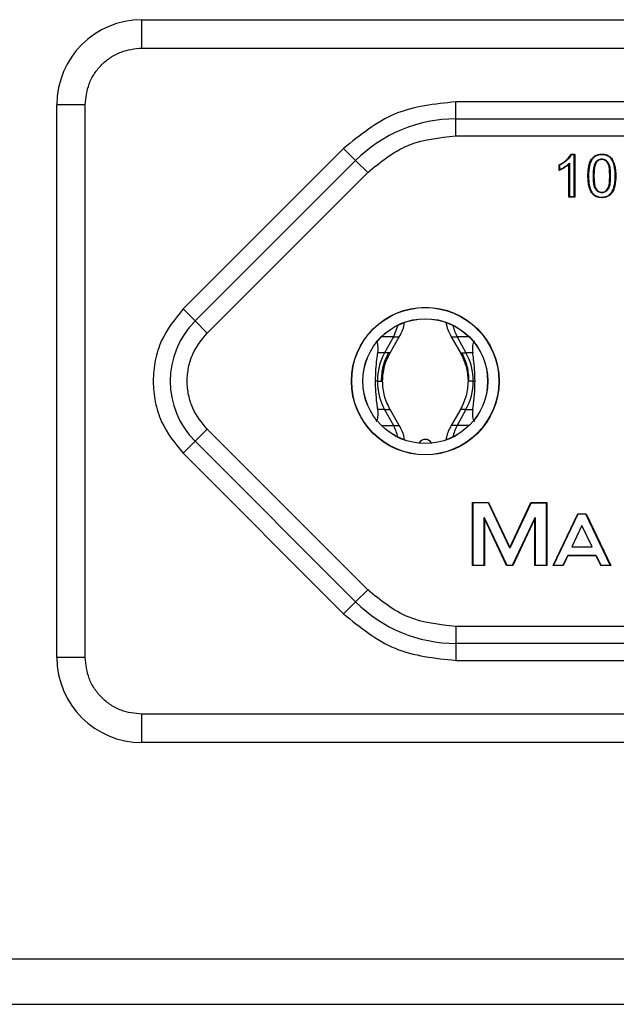
# Model space of a CAD drawing. Units: millimetres. Extents: x 7 to 286, y 8 to 196.
# Drawn here: x 177 to 182, y 87 to 96 of the extents above; entities that cross this region are included whole.
import ezdxf

# ---------------------------------------------------------------- set-up
doc = ezdxf.new("R2010")
doc.units = ezdxf.units.MM

msp = doc.modelspace()

# ---------------------------------------------------------------- linework, layer by layer
at = {"color": 7, "linetype": 'Continuous', "lineweight": 25}
for p, q in [((178.0937, 95.9874), (187.8437, 95.9874)), ((178.0937, 95.7374), (178.0937, 95.9874)), ((178.0937, 95.7374), (187.8437, 95.7374)), ((185.0741, 95.2624), (180.8633, 95.2624)), ((180.8633, 95.1124), (180.8633, 95.2624)), ((177.3437, 90.3624), (177.3437, 95.2374)), ((177.5937, 95.2374), (177.3437, 95.2374)), ((177.5937, 90.3624), (177.5937, 95.2374)), ((180.8633, 95.1124), (185.0741, 95.1124)), ((180.8633, 94.9624), (180.8633, 95.1124)), ((180.8633, 94.9624), (185.0741, 94.9624)), ((179.8734, 94.8524), (178.4573, 93.4363)), ((179.9794, 94.7463), (179.8734, 94.8524)), ((178.5634, 93.3303), (179.9794, 94.7463)), ((180.0855, 94.6402), (179.9794, 94.7463)), ((181.8785, 94.8024), (181.9135, 94.8024)), ((181.8801, 94.7999), (181.911, 94.7999)), ((181.9085, 94.7974), (181.8816, 94.7974)), ((181.9085, 94.7974), (181.911, 94.7999)), ((181.9085, 94.4274), (181.9085, 94.7974)), ((181.911, 94.7999), (181.9135, 94.8024)), ((181.911, 94.7999), (181.911, 94.4249)), ((181.9135, 94.8024), (181.9135, 94.4224)), ((181.7739, 94.6581), (181.7739, 94.7077)), ((181.7764, 94.6619), (181.7764, 94.7062)), ((181.7789, 94.7047), (181.7789, 94.6656)), ((181.8604, 94.4224), (181.8604, 94.7113)), ((181.8629, 94.4249), (181.8629, 94.7171)), ((181.8654, 94.723), (181.8654, 94.4274)), ((178.6694, 93.2242), (180.0855, 94.6402)), ((182.0337, 94.6099), (182.0312, 94.6099)), ((182.0768, 94.6101), (182.0793, 94.61)), ((182.0793, 94.61), (182.0818, 94.61)), ((182.221, 94.61), (182.2235, 94.61)), ((182.2235, 94.61), (182.226, 94.61)), ((182.2741, 94.6099), (182.2716, 94.6099)), ((181.8629, 94.4249), (181.8604, 94.4224)), ((181.9135, 94.4224), (181.8604, 94.4224)), ((181.8629, 94.4249), (181.8654, 94.4274)), ((181.911, 94.4249), (181.8629, 94.4249)), ((181.8654, 94.4274), (181.9085, 94.4274)), ((181.911, 94.4249), (181.9085, 94.4274)), ((181.911, 94.4249), (181.9135, 94.4224)), ((182.1513, 94.4176), (182.1514, 94.4201)), ((182.1514, 94.4226), (182.1514, 94.4201)), ((178.5634, 93.3303), (178.4573, 93.4363)), ((178.6694, 93.2242), (178.5634, 93.3303)), ((180.3512, 93.2927), (180.3122, 93.1913)), ((180.3122, 93.1913), (180.2345, 93.05)), ((180.2834, 93.05), (180.3647, 93.1913)), ((180.3648, 93.1913), (180.3652, 93.1913)), ((180.8227, 93.1913), (180.904, 93.05)), ((180.8752, 93.1913), (180.9529, 93.05)), ((180.2345, 93.05), (180.1747, 93.05)), ((181.0127, 93.05), (180.9529, 93.05)), ((180.1707, 92.8), (180.1548, 92.8)), ((181.0167, 92.8), (181.0326, 92.8)), ((180.2345, 92.55), (180.1747, 92.55)), ((180.2345, 92.55), (180.3122, 92.4087)), ((180.3647, 92.4087), (180.2834, 92.55)), ((180.2834, 92.55), (180.2839, 92.55)), ((180.904, 92.55), (180.8227, 92.4087)), ((180.9529, 92.55), (180.8752, 92.4087)), ((180.904, 92.55), (180.9033, 92.55)), ((180.9529, 92.55), (181.0127, 92.55)), ((180.3648, 92.4087), (180.3652, 92.4087)), ((180.8226, 92.4087), (180.8222, 92.4087)), ((178.6694, 92.3757), (178.5634, 92.2696)), ((180.0855, 90.9596), (178.6694, 92.3757)), ((178.4573, 92.1635), (178.5634, 92.2696)), ((179.9794, 90.8535), (178.5634, 92.2696)), ((178.4573, 92.1635), (179.8734, 90.7475)), ((181.0107, 91.1736), (181.0107, 91.7286)), ((181.0107, 91.7286), (181.0132, 91.7261)), ((181.0107, 91.7286), (181.1517, 91.7286)), ((181.0132, 91.7261), (181.0132, 91.1761)), ((181.1501, 91.7261), (181.0132, 91.7261)), ((181.1517, 91.7286), (181.1501, 91.7261)), ((181.3382, 91.3261), (181.1501, 91.7261)), ((181.1517, 91.7286), (181.3382, 91.3319)), ((181.3382, 91.3319), (181.5248, 91.7286)), ((181.5264, 91.7261), (181.3382, 91.3261)), ((181.5248, 91.7286), (181.5264, 91.7261)), ((181.5248, 91.7286), (181.6657, 91.7286)), ((181.5264, 91.7261), (181.6632, 91.7261)), ((181.6632, 91.7261), (181.6657, 91.7286)), ((181.6632, 91.1761), (181.6632, 91.7261)), ((181.6657, 91.7286), (181.6657, 91.1736)), ((181.7218, 91.1736), (181.9387, 91.6286)), ((181.9403, 91.6261), (181.7257, 91.1761)), ((181.9387, 91.6286), (181.9403, 91.6261)), ((181.9387, 91.6286), (182.0127, 91.6286)), ((182.0111, 91.6261), (181.9403, 91.6261)), ((182.0127, 91.6286), (182.0111, 91.6261)), ((182.2257, 91.1761), (182.0111, 91.6261)), ((182.0127, 91.6286), (182.2297, 91.1736)), ((181.1132, 91.5988), (181.3121, 91.1761)), ((181.1132, 91.1761), (181.1132, 91.5988)), ((181.1157, 91.5876), (181.1132, 91.5988)), ((181.3105, 91.1736), (181.1157, 91.5876)), ((181.1157, 91.5876), (181.1157, 91.1736)), ((181.3644, 91.1761), (181.5632, 91.5988)), ((181.5607, 91.5876), (181.3659, 91.1736)), ((181.5632, 91.5988), (181.5607, 91.5876)), ((181.5607, 91.1736), (181.5607, 91.5876)), ((181.5632, 91.5988), (181.5632, 91.1761)), ((181.9757, 91.5261), (181.8863, 91.3386)), ((182.0651, 91.3386), (181.9757, 91.5261)), ((181.3382, 91.3319), (181.3382, 91.3261)), ((181.8088, 91.1761), (181.8505, 91.2636)), ((181.8521, 91.2611), (181.8104, 91.1736)), ((181.8505, 91.2636), (182.1009, 91.2636)), ((181.8505, 91.2636), (181.8521, 91.2611)), ((182.0993, 91.2611), (181.8521, 91.2611)), ((181.8863, 91.3386), (182.0651, 91.3386)), ((182.1009, 91.2636), (182.0993, 91.2611)), ((182.141, 91.1736), (182.0993, 91.2611)), ((182.1009, 91.2636), (182.1426, 91.1761)), ((181.0107, 91.1736), (181.0132, 91.1761)), ((181.1157, 91.1736), (181.0107, 91.1736)), ((181.0132, 91.1761), (181.1132, 91.1761)), ((181.1157, 91.1736), (181.1132, 91.1761)), ((181.3121, 91.1761), (181.3105, 91.1736)), ((181.3659, 91.1736), (181.3105, 91.1736)), ((181.3121, 91.1761), (181.3644, 91.1761)), ((181.3644, 91.1761), (181.3659, 91.1736)), ((181.5632, 91.1761), (181.5607, 91.1736)), ((181.6657, 91.1736), (181.5607, 91.1736)), ((181.5632, 91.1761), (181.6632, 91.1761)), ((181.6632, 91.1761), (181.6657, 91.1736)), ((181.7218, 91.1736), (181.7257, 91.1761)), ((181.8104, 91.1736), (181.7218, 91.1736)), ((181.7257, 91.1761), (181.8088, 91.1761)), ((181.8104, 91.1736), (181.8088, 91.1761)), ((182.1426, 91.1761), (182.141, 91.1736)), ((182.2297, 91.1736), (182.141, 91.1736)), ((182.1426, 91.1761), (182.2257, 91.1761)), ((182.2257, 91.1761), (182.2297, 91.1736)), ((180.0855, 90.9596), (179.9794, 90.8535)), ((179.9794, 90.8535), (179.8734, 90.7475)), ((180.8633, 90.6374), (180.8633, 90.4874)), ((185.0741, 90.6374), (180.8633, 90.6374)), ((185.0741, 90.4874), (180.8633, 90.4874)), ((180.8633, 90.4874), (180.8633, 90.3374)), ((177.5937, 90.3624), (177.3437, 90.3624)), ((180.8633, 90.3374), (185.0741, 90.3374)), ((187.8437, 89.8624), (178.0937, 89.8624)), ((178.0937, 89.6124), (178.0937, 89.8624)), ((187.8437, 89.6124), (178.0937, 89.6124)), ((111.275, 87.7044), (201.375, 87.7044)), ((111.275, 87.3044), (201.375, 87.3044))]:
    msp.add_line(p, q, dxfattribs=at)
at = {"color": 8, "linetype": 'Continuous', "lineweight": 25}
for p, q in [((180.3122, 93.1913), (180.2073, 93.1913)), ((180.3122, 93.1913), (180.3648, 93.1913)), ((180.8227, 93.1913), (180.8752, 93.1913)), ((180.9801, 93.1913), (180.8752, 93.1913)), ((180.2834, 93.05), (180.2345, 93.05)), ((180.904, 93.05), (180.9529, 93.05)), ((180.1707, 92.8), (180.2174, 92.8)), ((181.0167, 92.8), (180.97, 92.8)), ((180.2345, 92.55), (180.2834, 92.55)), ((180.9529, 92.55), (180.904, 92.55)), ((180.2072, 92.4087), (180.3122, 92.4087)), ((180.3122, 92.4087), (180.3648, 92.4087)), ((180.8752, 92.4087), (180.8226, 92.4087)), ((180.9802, 92.4087), (180.8752, 92.4087))]:
    msp.add_line(p, q, dxfattribs=at)
at = {"color": 7, "linetype": 'Continuous', "lineweight": 25}
for radius in [0.651, 0.6493, 0.5507, 0.55]:
    msp.add_circle((180.5937, 92.7999), radius, dxfattribs=at)
for centre, radius, start, end in [((178.0937, 95.2374), 0.75, 90, 180), ((180.8633, 93.8624), 1.25, 90, 135), ((182.27, 94.573), 0.0369, 87.52676, 91.41344), ((179.0937, 92.7999), 0.75, 135, 225), ((181.2385, 93.3907), 0.4144, 193.50296, 208.76041), ((180.6901, 92.8006), 0.5193, 151.30343, 180.06982), ((180.4973, 92.8006), 0.5193, 359.93018, 28.69657), ((180.6901, 92.7993), 0.5193, 179.93018, 208.69657), ((180.4973, 92.7993), 0.5193, 331.30343, 0.06982), ((179.9487, 92.2092), 0.4147, 13.4941, 28.75506), ((181.2387, 92.2092), 0.4147, 151.24494, 166.5059), ((180.5937, 92.2237), 0.0625, 27.68859, 152.31148), ((180.8633, 91.7374), 1.25, 225, 270), ((178.0937, 90.3624), 0.75, 180, 270)]:
    msp.add_arc(centre, radius, start, end, dxfattribs=at)
for centre, major_axis, start_param, end_param in [((179.9268, 92.7999), (0.2212, 0.3682), 5.633485, 6.160709), ((181.2606, 92.7999), (-0.2212, 0.3682), 0.122476, 0.6497), ((179.9268, 92.7999), (-0.2212, 0.3682), 3.264087, 3.791609), ((181.2606, 92.7999), (0.2212, 0.3682), 2.491576, 3.019099)]:
    msp.add_ellipse(centre, major_axis=major_axis, ratio=0.322131, start_param=start_param, end_param=end_param, dxfattribs=at)
for points, knots in [([(177.5937, 95.2374), (177.6004, 95.3003), (177.6108, 95.3974), (177.673, 95.5139), (177.7376, 95.5934), (177.8172, 95.6581), (177.9337, 95.7203), (178.0308, 95.7307), (178.0937, 95.7374)], [0, 0, 0, 0, 0.239443, 0.369636, 0.5, 0.630193, 0.760557, 1, 1, 1, 1]), ([(181.7739, 94.7077), (181.7858, 94.7141), (181.8129, 94.7285), (181.8423, 94.7535), (181.8653, 94.7791), (181.8738, 94.7941), (181.8785, 94.8024)], [0, 0, 0, 0, 0.28288, 0.6410542, 0.7993599, 1, 1, 1, 1]), ([(181.7764, 94.7062), (181.7911, 94.7143), (181.8206, 94.7306), (181.8545, 94.7614), (181.8729, 94.7862), (181.8792, 94.7983), (181.8801, 94.7999)], [0, 0, 0, 0, 0.353292, 0.711609, 0.960974, 1, 1, 1, 1]), ([(181.8816, 94.7974), (181.8809, 94.7962), (181.8747, 94.7844), (181.8564, 94.7598), (181.8225, 94.7289), (181.7932, 94.7126), (181.7789, 94.7047)], [0, 0, 0, 0, 0.028877, 0.284964, 0.650917, 1, 1, 1, 1]), ([(181.8785, 94.8024), (181.8786, 94.8024), (181.8788, 94.8021), (181.8791, 94.8015), (181.8795, 94.8009), (181.8798, 94.8003), (181.88, 94.8), (181.88, 94.8), (181.8801, 94.7999)], [0, 0, 0, 0, 0.039568, 0.248355, 0.460333, 0.646669, 0.823141, 1, 1, 1, 1]), ([(181.8816, 94.7974), (181.8815, 94.7975), (181.8814, 94.7978), (181.881, 94.7983), (181.8806, 94.799), (181.8803, 94.7995), (181.8801, 94.7999), (181.8801, 94.7999), (181.8801, 94.7999)], [0, 0, 0, 0, 0.039579, 0.248304, 0.460301, 0.646648, 0.823131, 1, 1, 1, 1]), ([(182.0287, 94.6099), (182.0291, 94.627), (182.03, 94.6677), (182.0402, 94.7213), (182.063, 94.7635), (182.0887, 94.7876), (182.1173, 94.7995), (182.1388, 94.8023), (182.1494, 94.8024), (182.1514, 94.8024)], [0, 0, 0, 0, 0.199482, 0.473891, 0.623893, 0.749878, 0.875845, 0.977141, 1, 1, 1, 1]), ([(182.0312, 94.6099), (182.0316, 94.6271), (182.0325, 94.6675), (182.0426, 94.7204), (182.0649, 94.7617), (182.0898, 94.7854), (182.1179, 94.797), (182.139, 94.7998), (182.1496, 94.7999), (182.1514, 94.7999)], [0, 0, 0, 0, 0.203508, 0.477853, 0.625819, 0.750736, 0.875533, 0.978258, 1, 1, 1, 1]), ([(182.1514, 94.7974), (182.141, 94.7968), (182.1203, 94.7956), (182.0912, 94.7831), (182.0669, 94.7602), (182.045, 94.7194), (182.035, 94.6671), (182.0341, 94.627), (182.0337, 94.6099)], [0, 0, 0, 0, 0.123793, 0.247338, 0.370874, 0.518464, 0.794444, 1, 1, 1, 1]), ([(182.0768, 94.6101), (182.0772, 94.6273), (182.078, 94.6568), (182.0832, 94.6988), (182.0937, 94.7212), (182.0989, 94.7324)], [0, 0, 0, 0, 0.411567, 0.707193, 1, 1, 1, 1]), ([(182.0989, 94.7324), (182.0992, 94.7327), (182.1047, 94.7395), (182.1157, 94.7504), (182.1344, 94.7582), (182.1458, 94.7589), (182.1509, 94.7592)], [0, 0, 0, 0, 0.020658, 0.434215, 0.750758, 1, 1, 1, 1]), ([(182.0989, 94.7324), (182.099, 94.7323), (182.0992, 94.7322), (182.0996, 94.732), (182.1, 94.7316), (182.1006, 94.7313), (182.1009, 94.731), (182.101, 94.731), (182.101, 94.731)], [0, 0, 0, 0, 0.108536, 0.14304, 0.357769, 0.572001, 0.785996, 1, 1, 1, 1]), ([(182.1509, 94.7567), (182.146, 94.7564), (182.135, 94.7558), (182.1221, 94.7502), (182.1101, 94.7418), (182.1046, 94.7353), (182.101, 94.731)], [0, 0, 0, 0, 0.24917, 0.564206, 0.709134, 1, 1, 1, 1]), ([(182.1509, 94.7542), (182.1463, 94.7539), (182.1358, 94.7533), (182.118, 94.7461), (182.1085, 94.7356), (182.103, 94.7295)], [0, 0, 0, 0, 0.247416, 0.564549, 1, 1, 1, 1]), ([(182.1509, 94.7567), (182.1509, 94.7567), (182.1509, 94.7567), (182.1509, 94.7572), (182.1509, 94.7578), (182.1509, 94.7585), (182.1509, 94.7589), (182.1509, 94.7592)], [0, 0, 0, 0, 0.214552, 0.429102, 0.643692, 0.830374, 1, 1, 1, 1]), ([(182.1509, 94.7592), (182.1544, 94.759), (182.1658, 94.7586), (182.1848, 94.7513), (182.2031, 94.7344), (182.2189, 94.7045), (182.2229, 94.6738), (182.2257, 94.6396), (182.2259, 94.6222), (182.226, 94.61)], [0, 0, 0, 0, 0.056103, 0.184183, 0.316152, 0.447964, 0.719627, 0.804868, 1, 1, 1, 1]), ([(182.2235, 94.61), (182.2231, 94.6273), (182.2223, 94.6613), (182.2165, 94.7036), (182.2011, 94.7328), (182.1835, 94.7491), (182.1653, 94.7561), (182.1542, 94.7565), (182.1509, 94.7567)], [0, 0, 0, 0, 0.284922, 0.558973, 0.689228, 0.819272, 0.944702, 1, 1, 1, 1]), ([(182.221, 94.61), (182.2206, 94.6274), (182.2197, 94.6622), (182.2139, 94.7051), (182.1973, 94.7333), (182.1804, 94.7479), (182.1635, 94.7537), (182.1536, 94.7541), (182.1509, 94.7542)], [0, 0, 0, 0, 0.2924304, 0.5864736, 0.709786, 0.8331678, 0.9541601, 1, 1, 1, 1]), ([(182.1514, 94.8024), (182.158, 94.8022), (182.1751, 94.8016), (182.203, 94.7933), (182.2319, 94.7741), (182.2597, 94.7295), (182.2702, 94.6845), (182.2737, 94.639), (182.2739, 94.6218), (182.2741, 94.6099)], [0, 0, 0, 0, 0.076133, 0.198849, 0.334556, 0.469099, 0.799927, 0.860813, 1, 1, 1, 1]), ([(182.1514, 94.8024), (182.1514, 94.8022), (182.1514, 94.8017), (182.1514, 94.801), (182.1514, 94.8004), (182.1514, 94.8), (182.1514, 94.8), (182.1514, 94.7999)], [0, 0, 0, 0, 0.192877, 0.356179, 0.570802, 0.785401, 1, 1, 1, 1]), ([(182.1514, 94.7999), (182.1514, 94.7999), (182.1514, 94.7998), (182.1514, 94.7994), (182.1514, 94.7988), (182.1514, 94.7981), (182.1514, 94.7977), (182.1514, 94.7974)], [0, 0, 0, 0, 0.214599, 0.429198, 0.643821, 0.807129, 1, 1, 1, 1]), ([(182.1514, 94.7999), (182.1578, 94.7997), (182.1744, 94.7991), (182.2017, 94.7911), (182.23, 94.7725), (182.2573, 94.7286), (182.2677, 94.6842), (182.2712, 94.6391), (182.2714, 94.6218), (182.2716, 94.6099)], [0, 0, 0, 0, 0.075628, 0.196544, 0.331528, 0.464823, 0.796141, 0.858568, 1, 1, 1, 1]), ([(182.2691, 94.6099), (182.2688, 94.627), (182.2681, 94.6719), (182.2549, 94.7275), (182.2282, 94.7707), (182.2006, 94.7888), (182.174, 94.7966), (182.1577, 94.7972), (182.1514, 94.7974)], [0, 0, 0, 0, 0.205964, 0.5389, 0.671103, 0.804498, 0.924533, 1, 1, 1, 1]), ([(181.8604, 94.7113), (181.848, 94.7014), (181.8287, 94.6859), (181.7991, 94.6689), (181.7825, 94.6618), (181.7739, 94.6581)], [0, 0, 0, 0, 0.4668325, 0.7259184, 1, 1, 1, 1]), ([(181.7739, 94.7077), (181.7739, 94.7077), (181.7742, 94.7075), (181.7748, 94.7072), (181.7755, 94.7067), (181.776, 94.7064), (181.7763, 94.7062), (181.7764, 94.7062), (181.7764, 94.7062)], [0, 0, 0, 0, 0.03943, 0.250029, 0.461867, 0.647748, 0.823679, 1, 1, 1, 1]), ([(181.7739, 94.6581), (181.7739, 94.6582), (181.7744, 94.6588), (181.7751, 94.6599), (181.7758, 94.661), (181.7762, 94.6616), (181.7764, 94.6618), (181.7764, 94.6618), (181.7764, 94.6619)], [0, 0, 0, 0, 0.029457, 0.426074, 0.674643, 0.823251, 0.91141, 1, 1, 1, 1]), ([(181.8629, 94.7171), (181.8569, 94.7116), (181.8445, 94.7002), (181.8231, 94.686), (181.8006, 94.6725), (181.7845, 94.6654), (181.7764, 94.6619)], [0, 0, 0, 0, 0.239322, 0.487903, 0.743033, 1, 1, 1, 1]), ([(181.7789, 94.7047), (181.7788, 94.7047), (181.7785, 94.7049), (181.778, 94.7052), (181.7773, 94.7056), (181.7768, 94.7059), (181.7765, 94.7061), (181.7764, 94.7062), (181.7764, 94.7062)], [0, 0, 0, 0, 0.039433, 0.250014, 0.461857, 0.647742, 0.823676, 1, 1, 1, 1]), ([(181.7789, 94.6656), (181.7789, 94.6655), (181.7784, 94.6649), (181.7777, 94.6638), (181.777, 94.6627), (181.7766, 94.6622), (181.7764, 94.6619), (181.7764, 94.6619), (181.7764, 94.6619)], [0, 0, 0, 0, 0.029459, 0.426583, 0.674891, 0.823377, 0.911473, 1, 1, 1, 1]), ([(181.7789, 94.6656), (181.7935, 94.6728), (181.8156, 94.6837), (181.8445, 94.7033), (181.8581, 94.7161), (181.8654, 94.723)], [0, 0, 0, 0, 0.466199, 0.709747, 1, 1, 1, 1]), ([(181.8604, 94.7113), (181.8605, 94.7113), (181.861, 94.7126), (181.8618, 94.7144), (181.8625, 94.7162), (181.8628, 94.7168), (181.8629, 94.7171), (181.8629, 94.7171), (181.8629, 94.7171)], [0, 0, 0, 0, 0.025501, 0.565068, 0.783984, 0.887639, 0.949988, 1, 1, 1, 1]), ([(181.8629, 94.7171), (181.8629, 94.7172), (181.8629, 94.7172), (181.8631, 94.7175), (181.8633, 94.7181), (181.8641, 94.7199), (181.8649, 94.7217), (181.8654, 94.723), (181.8654, 94.723)], [0, 0, 0, 0, 0.049828, 0.111946, 0.215198, 0.43309, 0.974461, 1, 1, 1, 1]), ([(182.101, 94.731), (182.0959, 94.7201), (182.0856, 94.698), (182.0823, 94.6692), (182.0796, 94.64), (182.0794, 94.6228), (182.0793, 94.61)], [0, 0, 0, 0, 0.289037, 0.585254, 0.691442, 1, 1, 1, 1]), ([(182.103, 94.7295), (182.0981, 94.7187), (182.0881, 94.6971), (182.083, 94.6562), (182.0822, 94.6272), (182.0818, 94.61)], [0, 0, 0, 0, 0.289677, 0.578638, 1, 1, 1, 1]), ([(182.0657, 94.4547), (182.0638, 94.4573), (182.0523, 94.4738), (182.0385, 94.5088), (182.0299, 94.5589), (182.0291, 94.5928), (182.0287, 94.6099)], [0, 0, 0, 0, 0.059282, 0.372588, 0.683874, 1, 1, 1, 1]), ([(182.0676, 94.4563), (182.0658, 94.4589), (182.0545, 94.4751), (182.041, 94.5095), (182.0324, 94.5592), (182.0316, 94.5927), (182.0312, 94.6099)], [0, 0, 0, 0, 0.059251, 0.371481, 0.679484, 1, 1, 1, 1]), ([(182.0337, 94.6099), (182.0341, 94.5929), (182.0349, 94.5595), (182.0434, 94.5103), (182.0567, 94.4763), (182.0678, 94.4603), (182.0696, 94.4578)], [0, 0, 0, 0, 0.322361, 0.630955, 0.941551, 1, 1, 1, 1]), ([(182.1514, 94.4609), (182.1464, 94.4612), (182.1349, 94.4619), (182.1163, 94.4703), (182.0986, 94.4866), (182.0837, 94.5169), (182.0799, 94.5458), (182.0771, 94.5792), (182.0769, 94.5967), (182.0768, 94.6101)], [0, 0, 0, 0, 0.080033, 0.183913, 0.32193, 0.459815, 0.718592, 0.785026, 1, 1, 1, 1]), ([(182.0793, 94.61), (182.0796, 94.5927), (182.0804, 94.5595), (182.0861, 94.5179), (182.1005, 94.4882), (182.1177, 94.4724), (182.1356, 94.4644), (182.1466, 94.4637), (182.1514, 94.4634)], [0, 0, 0, 0, 0.285948, 0.547209, 0.683425, 0.819886, 0.921458, 1, 1, 1, 1]), ([(182.0818, 94.61), (182.0822, 94.5927), (182.0831, 94.5578), (182.0887, 94.5145), (182.106, 94.4861), (182.1226, 94.4723), (182.1388, 94.4665), (182.1481, 94.466), (182.1514, 94.4659)], [0, 0, 0, 0, 0.293549, 0.588675, 0.716593, 0.843997, 0.94453, 1, 1, 1, 1]), ([(182.2741, 94.6099), (182.2731, 94.58), (182.2716, 94.532), (182.2523, 94.4755), (182.228, 94.4433), (182.2067, 94.4294), (182.1812, 94.4196), (182.1646, 94.4185), (182.1513, 94.4176)], [0, 0, 0, 0, 0.346012, 0.556843, 0.682544, 0.808643, 0.846576, 1, 1, 1, 1]), ([(182.226, 94.61), (182.2256, 94.5925), (182.2249, 94.5586), (182.2189, 94.5161), (182.2037, 94.4862), (182.1864, 94.4703), (182.1679, 94.4619), (182.1564, 94.4612), (182.1514, 94.4609)], [0, 0, 0, 0, 0.2819144, 0.5483406, 0.6812387, 0.8142385, 0.9202528, 1, 1, 1, 1]), ([(182.1514, 94.4634), (182.1562, 94.4637), (182.1673, 94.4643), (182.185, 94.4725), (182.2017, 94.4878), (182.2166, 94.517), (182.2203, 94.5456), (182.2232, 94.5792), (182.2234, 94.5966), (182.2235, 94.61)], [0, 0, 0, 0, 0.078183, 0.181996, 0.313252, 0.444468, 0.713261, 0.779929, 1, 1, 1, 1]), ([(182.1514, 94.4659), (182.1549, 94.4661), (182.1644, 94.4665), (182.1806, 94.4727), (182.1969, 94.4863), (182.214, 94.5145), (182.2197, 94.5577), (182.2206, 94.5926), (182.221, 94.61)], [0, 0, 0, 0, 0.058773, 0.159682, 0.284621, 0.40982, 0.705812, 1, 1, 1, 1]), ([(182.2716, 94.6099), (182.2712, 94.5926), (182.2703, 94.5522), (182.26, 94.4994), (182.2379, 94.4582), (182.2132, 94.4347), (182.1849, 94.4229), (182.1637, 94.4203), (182.153, 94.4201), (182.1514, 94.4201)], [0, 0, 0, 0, 0.203885, 0.478706, 0.625421, 0.749475, 0.873868, 0.980696, 1, 1, 1, 1]), ([(182.1514, 94.4226), (182.1619, 94.4232), (182.1827, 94.4244), (182.2118, 94.4369), (182.2359, 94.4598), (182.2577, 94.5003), (182.265, 94.5391), (182.2685, 94.5791), (182.2688, 94.5963), (182.2691, 94.6099)], [0, 0, 0, 0, 0.125687, 0.24864, 0.371342, 0.517558, 0.793816, 0.836583, 1, 1, 1, 1]), ([(182.0676, 94.4563), (182.0676, 94.4562), (182.0676, 94.4562), (182.0672, 94.4559), (182.0667, 94.4555), (182.0663, 94.4552), (182.0659, 94.4549), (182.0658, 94.4548), (182.0657, 94.4547)], [0, 0, 0, 0, 0.214177, 0.428348, 0.642695, 0.857414, 0.883158, 1, 1, 1, 1]), ([(182.1513, 94.4176), (182.1427, 94.418), (182.122, 94.419), (182.0988, 94.4276), (182.0792, 94.4406), (182.0713, 94.4488), (182.0657, 94.4547)], [0, 0, 0, 0, 0.268174, 0.645587, 0.748724, 1, 1, 1, 1]), ([(182.1514, 94.4201), (182.1428, 94.4205), (182.1224, 94.4215), (182.0997, 94.43), (182.0807, 94.4426), (182.073, 94.4506), (182.0676, 94.4563)], [0, 0, 0, 0, 0.274744, 0.64854, 0.752228, 1, 1, 1, 1]), ([(182.0696, 94.4578), (182.0773, 94.4502), (182.0932, 94.4346), (182.1231, 94.424), (182.1429, 94.423), (182.1514, 94.4226)], [0, 0, 0, 0, 0.349754, 0.723802, 1, 1, 1, 1]), ([(182.1514, 94.4659), (182.1514, 94.4657), (182.1514, 94.4652), (182.1514, 94.4645), (182.1514, 94.4639), (182.1514, 94.4635), (182.1514, 94.4634), (182.1514, 94.4634)], [0, 0, 0, 0, 0.148166, 0.356458, 0.571017, 0.785507, 1, 1, 1, 1]), ([(182.1514, 94.4634), (182.1514, 94.4634), (182.1514, 94.4633), (182.1514, 94.4629), (182.1514, 94.4622), (182.1514, 94.4615), (182.1514, 94.4611), (182.1514, 94.4609)], [0, 0, 0, 0, 0.214493, 0.428983, 0.643542, 0.851813, 1, 1, 1, 1]), ([(178.4573, 93.4363), (178.3858, 93.3477), (178.2755, 93.211), (178.2064, 92.9835), (178.1874, 92.8), (178.2064, 92.6164), (178.2754, 92.3889), (178.3858, 92.2521), (178.4573, 92.1635)], [0, 0, 0, 0, 0.239443, 0.369674, 0.5, 0.630231, 0.760557, 1, 1, 1, 1]), ([(180.3647, 93.1913), (180.383, 93.2248), (180.4035, 93.2623), (180.408, 93.3039), (180.4085, 93.3082)], [0, 0, 0, 0, 0.895285, 1, 1, 1, 1]), ([(180.7777, 93.3177), (180.7785, 93.3102), (180.783, 93.2653), (180.8047, 93.2249), (180.8227, 93.1913)], [0, 0, 0, 0, 0.168205, 1, 1, 1, 1]), ([(178.6694, 92.3757), (178.6218, 92.4347), (178.5482, 92.5259), (178.5022, 92.6776), (178.4895, 92.7999), (178.5021, 92.9222), (178.5482, 93.0739), (178.6218, 93.1651), (178.6694, 93.2242)], [0, 0, 0, 0, 0.239443, 0.36965, 0.5, 0.630207, 0.760557, 1, 1, 1, 1]), ([(180.1548, 92.8), (180.1555, 92.8341), (180.157, 92.9028), (180.166, 92.9878), (180.1721, 93.0314), (180.1747, 93.05)], [0, 0, 0, 0, 0.361879, 0.727233, 1, 1, 1, 1]), ([(180.2168, 92.8), (180.2197, 92.8438), (180.2254, 92.9316), (180.2641, 93.0105), (180.2834, 93.05)], [0, 0, 0, 0, 0.500111, 1, 1, 1, 1]), ([(180.904, 93.05), (180.9233, 93.0105), (180.962, 92.9316), (180.9677, 92.8438), (180.9706, 92.8)], [0, 0, 0, 0, 0.499889, 1, 1, 1, 1]), ([(180.9804, 92.8), (180.9776, 92.8439), (180.972, 92.9317), (180.9353, 93.0106), (180.917, 93.05)], [0, 0, 0, 0, 0.501032, 1, 1, 1, 1]), ([(181.0326, 92.8), (181.0319, 92.8342), (181.0304, 92.9029), (181.0214, 92.9878), (181.0153, 93.0314), (181.0127, 93.05)], [0, 0, 0, 0, 0.361871, 0.727228, 1, 1, 1, 1]), ([(180.1747, 92.55), (180.1724, 92.5663), (180.166, 92.6122), (180.1567, 92.698), (180.1554, 92.7696), (180.1548, 92.8)], [0, 0, 0, 0, 0.241203, 0.677942, 1, 1, 1, 1]), ([(180.2834, 92.55), (180.2641, 92.5894), (180.2254, 92.6684), (180.2197, 92.7561), (180.2168, 92.8)], [0, 0, 0, 0, 0.499889, 1, 1, 1, 1]), ([(180.9706, 92.8), (180.9677, 92.7561), (180.962, 92.6684), (180.9233, 92.5894), (180.904, 92.55)], [0, 0, 0, 0, 0.500111, 1, 1, 1, 1]), ([(181.0127, 92.55), (181.015, 92.5663), (181.0214, 92.6122), (181.0307, 92.698), (181.032, 92.7696), (181.0326, 92.8)], [0, 0, 0, 0, 0.241184, 0.677889, 1, 1, 1, 1]), ([(180.4088, 92.289), (180.4083, 92.2943), (180.4037, 92.3368), (180.3829, 92.3751), (180.3647, 92.4087)], [0, 0, 0, 0, 0.123922, 1, 1, 1, 1]), ([(180.8227, 92.4087), (180.8045, 92.3751), (180.7835, 92.3363), (180.779, 92.2932), (180.7784, 92.2874)], [0, 0, 0, 0, 0.865269, 1, 1, 1, 1]), ([(178.0937, 89.8624), (178.0308, 89.8691), (177.9338, 89.8795), (177.8172, 89.9418), (177.7377, 90.0064), (177.6731, 90.0859), (177.6108, 90.2024), (177.6004, 90.2996), (177.5937, 90.3624)], [0, 0, 0, 0, 0.239443, 0.369636, 0.5, 0.630193, 0.760557, 1, 1, 1, 1])]:
    msp.add_open_spline(points, degree=3, knots=knots, dxfattribs=at)
for points in [[(180.8633, 95.2624), (180.6779, 95.2433), (180.3072, 95.2051), (180.018, 94.9699), (179.8734, 94.8524)], [(180.0855, 94.6402), (180.1991, 94.7326), (180.4263, 94.9174), (180.7176, 94.9474), (180.8633, 94.9624)], [(180.207, 92.8), (180.2098, 92.8438), (180.2154, 92.9316), (180.252, 93.0105), (180.2704, 93.05)], [(180.8633, 90.6374), (180.7176, 90.6524), (180.4263, 90.6825), (180.1991, 90.8672), (180.0855, 90.9596)], [(179.8734, 90.7475), (180.018, 90.6299), (180.3072, 90.3948), (180.6779, 90.3565), (180.8633, 90.3374)]]:
    msp.add_open_spline(points, degree=3, dxfattribs=at)

doc.saveas('drawing.dxf')
